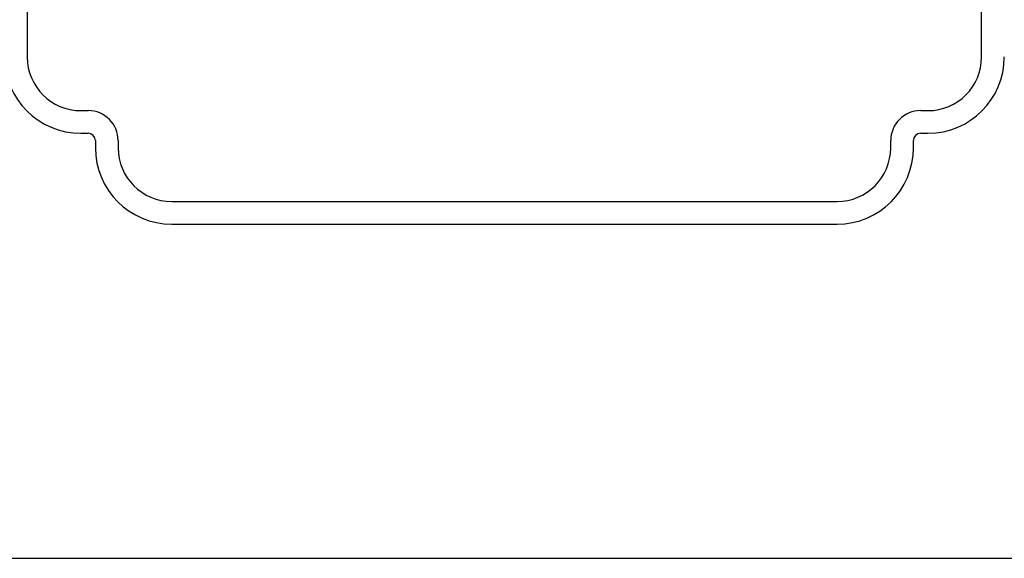
# Model space of a CAD drawing. Units: inches. Extents: x 0 to 11, y 0 to 8.5.
# Drawn here: x 2.1 to 6.1, y 0 to 2.2 of the extents above; entities that cross this region are included whole.
import ezdxf

# ---------------------------------------------------------------- set-up
doc = ezdxf.new("R2010")
doc.units = ezdxf.units.IN
doc.header["$LTSCALE"] = 0.605
doc.header["$MEASUREMENT"] = 0
doc.layers.get('0').update_dxf_attribs({"linetype": 'CONTINUOUS'})
doc.layers.add('ALL_FEATURES', color=7, linetype='CONTINUOUS')

msp = doc.modelspace()

# ---------------------------------------------------------------- linework, layer by layer
at = {"color": 7, "linetype": 'Continuous'}
msp.add_line((0, 0), (11, 0), dxfattribs=at)
at = {"layer": 'ALL_FEATURES', "color": 7, "linetype": 'Continuous'}
for p, q in [((2.1091, 6.8763), (2.1091, 2.0688)), ((6.0466, 2.0688), (6.0466, 6.8763)), ((2.3304, 1.8476), (2.3604, 1.8476)), ((5.7954, 1.8476), (5.8254, 1.8476)), ((2.3304, 1.7538), (2.3604, 1.7538)), ((5.7954, 1.7538), (5.8254, 1.7538)), ((2.3904, 1.7238), (2.3904, 1.6938)), ((2.4841, 1.7238), (2.4841, 1.6938)), ((5.6716, 1.6938), (5.6716, 1.7238)), ((5.7654, 1.6938), (5.7654, 1.7238)), ((2.7054, 1.4726), (5.4504, 1.4726)), ((2.7054, 1.3788), (5.4504, 1.3788))]:
    msp.add_line(p, q, dxfattribs=at)
for centre, radius, start, end in [((2.3304, 2.0688), 0.315, 180, 270), ((2.3304, 2.0688), 0.2213, 180, 270), ((5.8254, 2.0688), 0.315, 270, 360), ((5.8254, 2.0688), 0.2213, 270, 360), ((2.3604, 1.7238), 0.1237, 0, 90), ((5.7954, 1.7238), 0.1237, 90, 180), ((2.3604, 1.7238), 0.03, 0, 90), ((5.7954, 1.7238), 0.03, 90, 180), ((2.7054, 1.6938), 0.315, 180, 270), ((2.7054, 1.6938), 0.2213, 180, 270), ((5.4504, 1.6938), 0.315, 270, 360), ((5.4504, 1.6938), 0.2213, 270, 360)]:
    msp.add_arc(centre, radius, start, end, dxfattribs=at)

doc.saveas('drawing.dxf')
